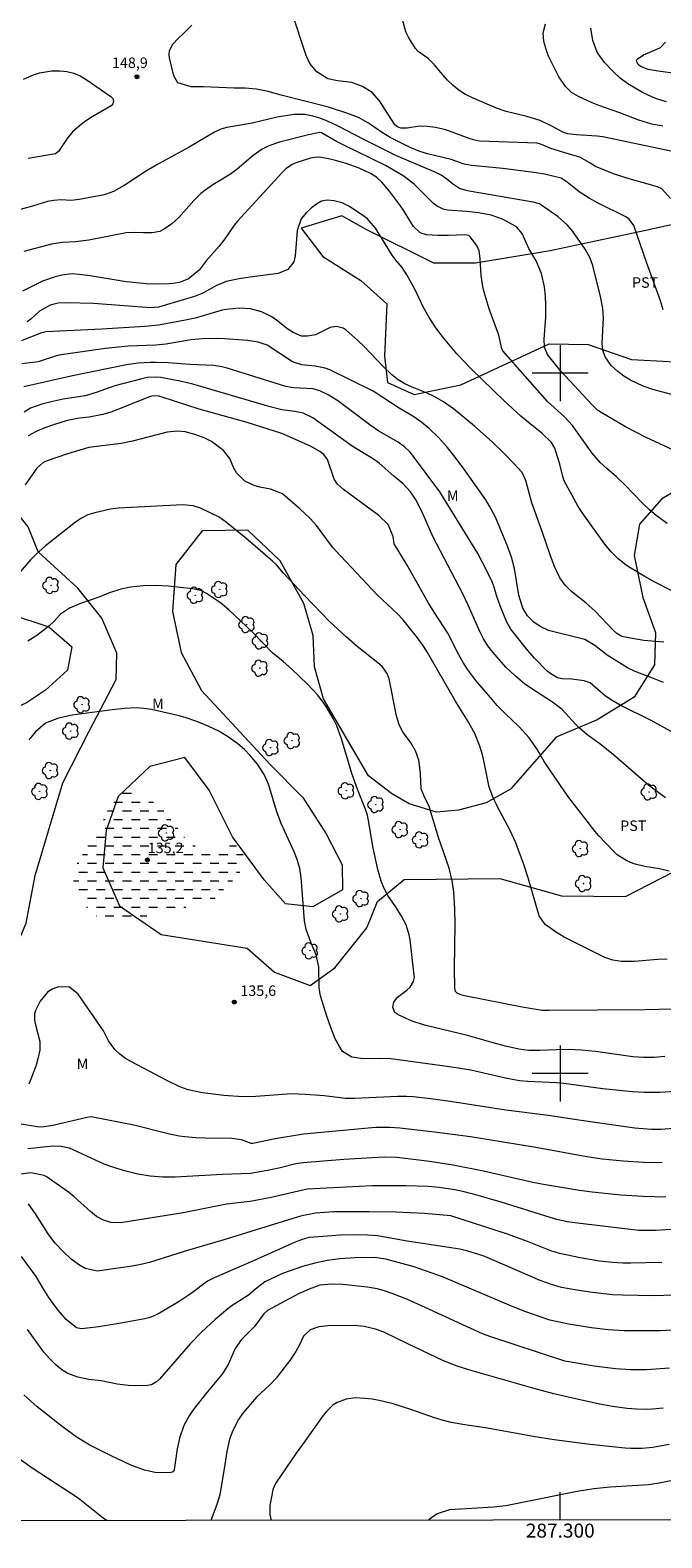
# Model space of a CAD drawing. Units: metres. Extents: x 286967 to 287482, y 1672131 to 1672695.
# Drawn here: x 287224 to 287315, y 1672134 to 1672349 of the extents above; entities that cross this region are included whole.
import ezdxf
from ezdxf.enums import TextEntityAlignment as Align

# ---------------------------------------------------------------- set-up
doc = ezdxf.new("R2010")
doc.units = ezdxf.units.M
doc.header["$MEASUREMENT"] = 0
doc.linetypes.add('DASHED', pattern=[0.75, 0.5, -0.25])
for name, color, linetype, lineweight in [('Alagados_Banhados', 5, 'DASHED', 9), ('Articulacao', 7, 'Continuous', 18), ('Malha_Coordenadas', 7, 'Continuous', 15)]:
    doc.layers.add(name, color=color, linetype=linetype, lineweight=lineweight)
for name, color, linetype, lineweight, true_color in [('Arvores_Isoladas', 7, 'Continuous', 18, 0x00ff33), ('Curvas_Intermediarias', 7, 'Continuous', 9, 0x783c14), ('Curvas_Mestras', 7, 'Continuous', 20, 0x783c14), ('Pto_Cotado', 7, 'Continuous', 9, 0x783c14), ('Topon_Cultura', 7, 'Continuous', 9, 0x00ff33), ('Topon_Pto_Cotado', 7, 'Continuous', 9, 0x783c14), ('Topon_Vegetacao', 7, 'Continuous', 9, 0x00ff33), ('Vegetacao', 7, 'Orla8', 9, 0x00ff33)]:
    doc.layers.add(name, color=color, linetype=linetype, lineweight=lineweight, true_color=true_color)
doc.styles.add('Arial', font='arial.ttf', dxfattribs={"height": 1.5})
doc.styles.get("Standard").update_dxf_attribs({"font": 'arial.ttf'})
doc.linetypes.add('Orla8', pattern='A,6,-0.5,["V",Standard,S=1,R=0,X=-0.5,Y=-1],-0.5,6,-0.5,["V",Standard,S=1,R=0,X=-0.5,Y=-1],-0.5', length=14)

# ---------------------------------------------------------------- blocks, each defined once
blk = doc.blocks.new('Cotas')
at = {"layer": 'Pto_Cotado'}
blk.add_hatch(color=256, dxfattribs=at).paths.add_polyline_path([(0, 0.24, 1), (0, -0.24, 1)])
at = {"layer": 'Pto_Cotado', "lineweight": -3}
blk.add_lwpolyline([(0, -0.24, -1), (0, 0.24, -1)], format="xyb", close=True, dxfattribs=at)
blk = doc.blocks.new('Arvore')
at = {"layer": 'Arvores_Isoladas'}
blk.add_lwpolyline([(-0.72, 0.49, 0.872324), (-0.72, -0.55, 0.862983), (0.28, -0.83, 0.900105), (0.89, 0.03, 0.863155), (0.26, 0.86, 0.882486)], format="xyb", close=True, dxfattribs=at)
blk.add_circle((0, 0), 0.0286, dxfattribs=at)

msp = doc.modelspace()

# ---------------------------------------------------------------- hatches: boundary and pattern name
at = {"layer": 'Alagados_Banhados'}
h = msp.add_hatch(dxfattribs=at)
h.set_pattern_fill('DASH', color=256, scale=10)
h.paths.add_polyline_path([(287248.55, 1672232.04), (287250.85, 1672231.77), (287253.02, 1672232.59), (287253.77, 1672232.55), (287254.31, 1672232.25), (287254.72, 1672231.43), (287254.72, 1672229.73), (287254.38, 1672228.94), (287253.67, 1672227.88), (287252.51, 1672226.93), (287251.66, 1672226.01), (287250.57, 1672224.85), (287248.73, 1672224.03), (287246.03, 1672223.69), (287243.75, 1672223.52), (287241.81, 1672222.87), (287239.94, 1672222.05), (287237.65, 1672221.64), (287235.06, 1672221.68), (287233.09, 1672222.9), (287231.48, 1672224.71), (287230.5, 1672226.62), (287230.49, 1672228.42), (287230.8, 1672229.61), (287231.75, 1672231.25), (287233.08, 1672233.4), (287234.24, 1672235.07), (287235.09, 1672237.04), (287236.08, 1672239.06), (287237.41, 1672240.18), (287239.83, 1672239.94), (287241.87, 1672238.78), (287243.27, 1672237.66), (287244.6, 1672235.99), (287245.62, 1672234.7), (287246.51, 1672233.54), (287247.26, 1672232.89)])

# ---------------------------------------------------------------- linework, layer by layer
at = {"layer": 'Articulacao', "flags": 128}
msp.add_lwpolyline([(286982.91, 1672690.11), (287465.02, 1672690.67), (287465.65, 1672136.4), (286983.56, 1672135.85), (286982.91, 1672690.11)], close=True, dxfattribs=at)
at = {"layer": 'Curvas_Intermediarias', "flags": 128}
for points, elevation in [([(287314.72, 1672309.03), (287314.32, 1672310.3), (287312.35, 1672315.71), (287310.51, 1672321.07), (287309.82, 1672321.98), (287309.35, 1672322.32), (287305.31, 1672324.31), (287304.12, 1672324.97), (287302.71, 1672325.87), (287300.99, 1672327.27), (287300.13, 1672327.83), (287297.75, 1672328.4), (287296.54, 1672328.6), (287291.82, 1672329.21), (287287.34, 1672329.63), (287286.29, 1672329.86), (287284.41, 1672330.52), (287281.05, 1672331.31), (287279.96, 1672331.63), (287278.56, 1672332.2), (287275.69, 1672333.63), (287274.45, 1672334.39), (287272.6, 1672335.7), (287271.18, 1672336.51), (287269.52, 1672337.14), (287266.89, 1672337.97), (287260.15, 1672339.69), (287258.3, 1672340.23), (287256.61, 1672340.56), (287254.95, 1672340.68), (287253.41, 1672340.67), (287249.04, 1672340.86), (287247.27, 1672340.88), (287245.39, 1672341.47), (287244.81, 1672342.44), (287244.18, 1672345.01), (287244.13, 1672345.53), (287244.17, 1672346.03), (287244.64, 1672346.95), (287245.41, 1672347.77), (287246.23, 1672348.54), (287247.37, 1672349.71)], 149), ([(287317.62, 1672331.33), (287306.07, 1672333.73), (287305.21, 1672333.83), (287302.3, 1672334.02), (287301.03, 1672334.19), (287300.35, 1672334.43), (287298.9, 1672335.22), (287297.11, 1672336.07), (287295.22, 1672336.66), (287292.29, 1672337.34), (287290.88, 1672337.85), (287287.46, 1672339.31), (287286.47, 1672339.81), (287285.55, 1672340.38), (287284.7, 1672341.07), (287283.92, 1672341.84), (287282.65, 1672343.26), (287282.05, 1672344.04), (287281.12, 1672344.92), (287279.72, 1672345.93), (287279.33, 1672346.38), (287278.37, 1672347.9), (287277.96, 1672348.73), (287277.48, 1672350.48)], 151), ([(287314.67, 1672335.26), (287313.06, 1672335.54), (287311.24, 1672336.11), (287308.49, 1672337.18), (287305.52, 1672338.2), (287304.56, 1672338.6), (287302.61, 1672339.48), (287301.62, 1672340.07), (287300.79, 1672340.86), (287299.8, 1672342.29), (287298.33, 1672345.26), (287298.08, 1672345.91), (287297.66, 1672347.34), (287297.58, 1672348.61), (287297.9, 1672349.89)], 152), ([(287315.18, 1672338.76), (287313.77, 1672339.19), (287313.08, 1672339.46), (287311.74, 1672340.07), (287309.63, 1672341.33), (287308.55, 1672342.11), (287307.59, 1672343.01), (287306.28, 1672344.41), (287305.27, 1672345.84), (287304.64, 1672347.48), (287304.37, 1672349.24)], 153), ([(287316.1, 1672342.84), (287313.97, 1672343.11), (287312.54, 1672343.38), (287311.47, 1672343.78), (287311.15, 1672344.07), (287310.92, 1672344.47), (287310.9, 1672344.66), (287310.98, 1672344.84), (287311.88, 1672345.46), (287313.37, 1672346.07), (287314.32, 1672346.52), (287315.03, 1672347.25)], 154), ([(287223.32, 1672341.99), (287224.79, 1672342.58), (287225.62, 1672342.86), (287227.33, 1672343.17), (287228.52, 1672343.19), (287229.53, 1672343.08), (287230.51, 1672342.85)], 149), ([(287230.51, 1672342.85), (287231.43, 1672342.45), (287232.31, 1672341.94), (287235.83, 1672339.49), (287236.09, 1672339.2), (287236.2, 1672338.81), (287236.11, 1672338.44), (287235.84, 1672338.17), (287232.91, 1672336.44), (287231.84, 1672335.73), (287230.37, 1672334.49), (287229.58, 1672333.49), (287228.35, 1672331.64), (287227.92, 1672331.3), (287224.02, 1672330.66)], 149), ([(287316.61, 1672296.74), (287313.23, 1672297.67), (287311.82, 1672298.16), (287310.01, 1672298.99), (287309.06, 1672299.57), (287308.22, 1672300.21), (287307.28, 1672301.09), (287306.42, 1672302.32), (287306.1, 1672303.28), (287305.99, 1672304.28), (287306.17, 1672307.91), (287306.06, 1672309.21), (287305.73, 1672310.92), (287304.64, 1672315.39), (287304.29, 1672316.43), (287303.57, 1672317.68), (287301.79, 1672320.21), (287301.02, 1672321.14), (287299.68, 1672322.3), (287297.04, 1672324.17), (287296.13, 1672324.43), (287286.99, 1672325.99), (287286.44, 1672326.11), (287285.63, 1672326.35), (287284.62, 1672327.04), (287283.81, 1672327.69), (287282.97, 1672328.28), (287282.21, 1672328.65), (287276.5, 1672331.08), (287271.94, 1672333.34), (287268.29, 1672335.27), (287266.77, 1672335.99), (287265.65, 1672336.41), (287264.66, 1672336.7), (287263.53, 1672336.93), (287261.99, 1672336.95), (287259.56, 1672336.53), (287255.99, 1672335.71), (287252.4, 1672335.09), (287251.5, 1672334.82), (287250.64, 1672334.42), (287246.98, 1672332.26), (287242.3, 1672329.7), (287240.78, 1672328.79), (287237.71, 1672326.77), (287236.21, 1672325.94), (287235.16, 1672325.55), (287234.6, 1672325.42), (287231.28, 1672324.77), (287230.16, 1672324.67), (287228.65, 1672324.73), (287227.65, 1672324.67), (287226.75, 1672324.51), (287224.64, 1672323.86), (287222.84, 1672323.36)], 148), ([(287316.81, 1672288.72), (287312.29, 1672290.79), (287309.3, 1672292.34), (287305.85, 1672294.37), (287305.33, 1672294.73), (287304.5, 1672295.51), (287300.06, 1672300.29), (287298.17, 1672302.68), (287297.75, 1672303.69), (287297.7, 1672304.83), (287297.93, 1672308), (287297.93, 1672309.7), (287297.87, 1672311.01), (287297.76, 1672312.32), (287297.33, 1672314.24), (287296.55, 1672316.05), (287295.53, 1672317.82), (287294.58, 1672319.92), (287293.75, 1672320.88), (287291.76, 1672321.98), (287290.15, 1672322.55), (287288.34, 1672322.89), (287286.63, 1672323.09), (287283.91, 1672323.28), (287283.27, 1672323.39), (287282.4, 1672323.82), (287281.88, 1672324.22), (287279.12, 1672326.96), (287277.57, 1672328.15), (287276.74, 1672328.67), (287275.02, 1672329.64), (287269.17, 1672332.5), (287268.04, 1672333.07), (287265.89, 1672334.3), (287265.65, 1672334.37), (287264.06, 1672334.03), (287259.9, 1672332.99), (287258.38, 1672332.47), (287257.43, 1672331.99), (287256.12, 1672331.08), (287253.85, 1672329.14), (287252.89, 1672328.42), (287250.39, 1672326.88), (287249.23, 1672326.08), (287248.69, 1672325.63), (287247.67, 1672324.64), (287245.54, 1672322.22), (287244.52, 1672321.31), (287243.55, 1672320.63), (287242.79, 1672320.24), (287241.71, 1672320.02), (287240.46, 1672320.01), (287239.21, 1672320.09), (287238.01, 1672320.02), (287232.66, 1672318.98), (287230.79, 1672318.74), (287228.9, 1672318.63), (287227.34, 1672318.4), (287223.4, 1672317.37)], 147), ([(287315.28, 1672278.54), (287313.71, 1672279.65), (287312.73, 1672280.49), (287311.81, 1672281.38), (287309.24, 1672284.07), (287307.99, 1672285.24), (287306.7, 1672286.32), (287305.72, 1672287.22), (287304.58, 1672288.57), (287301.74, 1672292.53), (287300.61, 1672293.75), (287298.19, 1672295.95), (287291.78, 1672303.19), (287291.64, 1672303.46), (287291.21, 1672305.4), (287289.86, 1672309.18), (287289.15, 1672311.56), (287288.96, 1672312.35), (287288.71, 1672313.95), (287288.58, 1672316.39), (287288.4, 1672317.46), (287288.13, 1672318.12), (287287.2, 1672319.41), (287286.92, 1672319.65), (287286.42, 1672319.76), (287284.03, 1672319.65), (287282.51, 1672319.65), (287280.91, 1672319.73), (287279.98, 1672320.01), (287279.02, 1672320.93), (287277.51, 1672323.4), (287276.91, 1672324.29), (287275.59, 1672326), (287274.52, 1672327.29), (287273.78, 1672327.98), (287272.91, 1672328.53), (287271.29, 1672329.27), (287269.43, 1672329.94), (287267.92, 1672330.37), (287267.16, 1672330.53), (287265.65, 1672330.82), (287264.9, 1672330.81), (287264.35, 1672330.69), (287262.37, 1672330.08), (287261.71, 1672329.78), (287260.82, 1672329.16), (287260.3, 1672328.66), (287253.86, 1672321.66), (287253.43, 1672321.11), (287252.09, 1672319.16), (287251.28, 1672318.14), (287249.44, 1672316.03), (287248.44, 1672314.69), (287246.9, 1672313.46), (287245.6, 1672312.96), (287244.67, 1672312.8), (287244.2, 1672312.77), (287242.49, 1672312.71), (287240.93, 1672312.75), (287238.01, 1672313.05), (287232.85, 1672313.89), (287231.27, 1672314.1), (287230.28, 1672314.16), (287228.81, 1672314.01), (287227.85, 1672313.76), (287226.07, 1672313.12), (287223.22, 1672311.69)], 146), ([(287314.78, 1672261.57), (287311.94, 1672261.82), (287310.01, 1672262.13), (287308.8, 1672262.4), (287308.07, 1672262.81), (287307.6, 1672263.24), (287304.99, 1672266.02), (287303.69, 1672267.17), (287301.64, 1672268.77), (287300.71, 1672269.71), (287299.92, 1672270.77), (287299.17, 1672272.37), (287298.55, 1672274.03), (287297.48, 1672277.25), (287295.95, 1672281.46), (287295.08, 1672284.67), (287294.54, 1672285.8), (287293.42, 1672287.06), (287291.94, 1672288.59), (287290.29, 1672290.17), (287287.73, 1672292.44), (287284.77, 1672294.91), (287283.32, 1672295.91), (287282.01, 1672296.65), (287280.98, 1672297.16), (287278.84, 1672298), (287277.81, 1672298.48), (287276.85, 1672299.06), (287275.97, 1672299.77), (287274.64, 1672301), (287272.1, 1672303.7), (287271.02, 1672304.72), (287269.41, 1672306.14), (287268.98, 1672306.42), (287268.04, 1672306.66), (287267.12, 1672306.53), (287265.06, 1672305.49), (287263.9, 1672305.27), (287263.04, 1672305.27), (287261.85, 1672305.78), (287261.11, 1672306.27), (287259.47, 1672307.57), (287258.8, 1672308.03), (287257.35, 1672308.75), (287255.77, 1672309.16), (287254.16, 1672309.26), (287252.33, 1672309.09), (287251.73, 1672308.99), (287247.87, 1672307.87), (287246.5, 1672307.57), (287242.61, 1672306.85), (287240.67, 1672306.65), (287234.52, 1672306.28), (287226.54, 1672305.92), (287225.76, 1672305.71), (287223.05, 1672304.59)], 144), ([(287314.76, 1672255.81), (287313.34, 1672256.4), (287310.7, 1672257.41), (287309.6, 1672257.92), (287306.7, 1672259.73), (287304.94, 1672261.12), (287303.5, 1672261.96), (287298.34, 1672263.23), (287297.13, 1672263.8), (287296.23, 1672264.44), (287295.32, 1672265.34), (287294.67, 1672266.45), (287294.08, 1672268.31), (287293.45, 1672272.08), (287293.05, 1672273.72), (287292.49, 1672275.3), (287290.74, 1672279.44), (287289.9, 1672281), (287289.35, 1672281.9), (287287.86, 1672284.06), (287286.13, 1672286.47), (287284.79, 1672288.23), (287283.88, 1672289.38), (287282.66, 1672290.76), (287281.32, 1672292.03), (287280.25, 1672292.93), (287278.93, 1672293.85), (287277.01, 1672295.01), (287273.3, 1672297.42), (287267.1, 1672300.45), (287266.41, 1672300.7), (287264.99, 1672300.97), (287263.07, 1672301.19), (287261.74, 1672301.59), (287258.13, 1672303.97), (287256.85, 1672304.44), (287255.37, 1672304.65), (287252.06, 1672304.89), (287251.01, 1672304.93), (287248.92, 1672304.88), (287247.31, 1672304.77), (287243.68, 1672304.13), (287242.25, 1672303.98), (287238.28, 1672303.86), (287235.06, 1672303.51), (287229.05, 1672302.66), (287228.21, 1672302.5), (287225.42, 1672301.61), (287223.1, 1672301.32)], 143), ([(287316.8, 1672248.29), (287312.98, 1672250.38), (287308.54, 1672252.6), (287307.42, 1672253.25), (287306.47, 1672253.88), (287304.25, 1672255.77), (287303.4, 1672256.04), (287301.64, 1672256.31), (287300.29, 1672256.35), (287299.63, 1672256.5), (287298.67, 1672257.04), (287298.15, 1672257.46), (287296.31, 1672259.31), (287295.38, 1672260.38), (287292.95, 1672263.45), (287292.37, 1672264.43), (287291.4, 1672266.78), (287290.95, 1672268.1), (287290.56, 1672269.44), (287290.27, 1672270.18), (287289.48, 1672271.88), (287288.21, 1672274.23), (287282.82, 1672283.05), (287278.92, 1672288.29), (287278.56, 1672288.72), (287277.77, 1672289.49), (287276.86, 1672290.16), (287274.07, 1672291.71), (287273.01, 1672292.45), (287268.23, 1672296.02), (287266.85, 1672296.88), (287265.66, 1672297.48), (287264.72, 1672297.74), (287261.88, 1672297.91), (287260.83, 1672298.09), (287252.43, 1672300.71), (287251.67, 1672300.91), (287250.51, 1672301.08), (287247.09, 1672301.24), (287244.02, 1672301.47), (287242.31, 1672301.53), (287241.45, 1672301.53), (287239.74, 1672301.43), (287238.04, 1672301.17), (287230.34, 1672299.63), (287223.37, 1672298.06)], 142), ([(287315.01, 1672239.35), (287312.59, 1672241.16), (287307.62, 1672245.47), (287305.66, 1672247.04), (287303.82, 1672248.41), (287302.68, 1672249.34), (287302.16, 1672249.85), (287300.26, 1672251.97), (287298.9, 1672253.02), (287296.46, 1672254.56), (287294.96, 1672255.6), (287293.55, 1672256.76), (287292.24, 1672258.03), (287290.39, 1672260.13), (287289.68, 1672261.06), (287289.05, 1672262.05), (287288.5, 1672263.09), (287286.84, 1672266.85), (287286.07, 1672268.47), (287281.8, 1672276.68), (287280.31, 1672280.04), (287279.31, 1672282.02), (287278.61, 1672283.04), (287277.5, 1672284.26), (287276.23, 1672285.29), (287274.14, 1672287.12), (287273.32, 1672287.73), (287270.26, 1672289.58), (287264.67, 1672293.6), (287263.26, 1672294.27), (287262.11, 1672294.52), (287260.23, 1672294.78), (287258.57, 1672295.17), (287247.54, 1672298.4), (287245.9, 1672298.82), (287242.96, 1672299.37), (287242.18, 1672299.42), (287241.01, 1672299.36), (287240.24, 1672299.2), (287236.38, 1672298.17), (287233.74, 1672297.21), (287232.13, 1672296.76), (287229.02, 1672296.28), (287227.27, 1672295.9), (287225.97, 1672295.55), (287224.33, 1672294.98), (287223.42, 1672294.41)], 141), ([(287315.27, 1672216.3), (287313.96, 1672216.27), (287310.57, 1672215.99), (287308.73, 1672216), (287307.52, 1672216.19), (287306.35, 1672216.56), (287300.58, 1672219.44), (287299.31, 1672220.21), (287297.86, 1672221.24), (287296.98, 1672222.52), (287295.41, 1672227.95), (287294.75, 1672229.99), (287294.05, 1672231.9), (287293.64, 1672232.93), (287292.84, 1672234.71), (287291, 1672238.14), (287290.38, 1672239.49), (287289.87, 1672240.87), (287289.2, 1672244.22), (287288.89, 1672245.49), (287288.5, 1672246.74), (287287.8, 1672248.56), (287286.77, 1672250.4), (287285.02, 1672253.16), (287280.92, 1672260.33), (287280.38, 1672261.14), (287279.6, 1672262.19), (287277.54, 1672264.82), (287276.77, 1672265.64), (287273.91, 1672268.27), (287267.9, 1672274.67), (287267.48, 1672275.15), (287265.17, 1672278.24), (287264.27, 1672279.25), (287262.79, 1672280.64), (287260.34, 1672282.75), (287258.61, 1672283.41), (287257.09, 1672283.72), (287256.27, 1672283.95), (287254.96, 1672284.59), (287253.74, 1672285.78), (287253.38, 1672286.45), (287252.83, 1672287.83), (287251.92, 1672288.94), (287250.19, 1672290.24), (287249.16, 1672290.78), (287247.83, 1672291.24), (287246.42, 1672291.6), (287245.34, 1672291.73), (287243.88, 1672291.58), (287238.89, 1672290.3), (287237.27, 1672289.95), (287232.65, 1672289.36), (287229.64, 1672288.49), (287226.57, 1672287.42), (287226.08, 1672287.18), (287225.25, 1672286.45), (287223.59, 1672284.04)], 139), ([(287315.98, 1672209.17), (287312.13, 1672209.07), (287298.41, 1672208.96), (287297.42, 1672208.99), (287294.58, 1672209.47), (287286.33, 1672211.06), (287285.93, 1672211.16), (287285.27, 1672211.44), (287285.05, 1672211.7), (287284.95, 1672212.17), (287284.9, 1672214.97), (287285, 1672221.29), (287284.96, 1672223.47), (287284.81, 1672225.95), (287284.57, 1672227.49), (287284.12, 1672229.31), (287282.6, 1672233.68), (287281.22, 1672238.27), (287280.68, 1672239.34), (287280.12, 1672240.66), (287280.02, 1672242.8), (287279.92, 1672244.04), (287279.81, 1672244.74), (287279.35, 1672246.06), (287278.6, 1672247.32), (287277.57, 1672248.67), (287277.01, 1672249.77), (287276.62, 1672251.07), (287275.55, 1672256.36), (287275.28, 1672257.12), (287274.55, 1672258.09), (287273.94, 1672258.64), (287270.98, 1672260.95), (287269.43, 1672262.33), (287267.06, 1672264.55), (287263.45, 1672268.24), (287260.46, 1672271.45), (287259.46, 1672272.61), (287258.92, 1672273.15), (287255.09, 1672276.45), (287252.34, 1672278.69), (287251.27, 1672279.41), (287248.64, 1672280.71), (287247.55, 1672281.05), (287246.03, 1672281.17), (287236.93, 1672280.7), (287235.76, 1672280.58), (287233.51, 1672280.07), (287232.53, 1672279.75), (287231.62, 1672279.28), (287230.76, 1672278.7), (287226.5, 1672275.33), (287225.15, 1672274.17), (287224.36, 1672273.33), (287222.85, 1672271.62)], 138), ([(287314.93, 1672202.41), (287313.41, 1672202.28), (287311.89, 1672202.27), (287310.38, 1672202.37), (287305.02, 1672203.11), (287303.03, 1672203.3), (287301.21, 1672203.39), (287299.46, 1672203.38), (287297.12, 1672203.25), (287295.52, 1672203.29), (287294.08, 1672203.47), (287292.17, 1672203.9), (287290.43, 1672204.36), (287286.75, 1672205.43), (287280.61, 1672206.87), (287278.85, 1672207.48), (287277.99, 1672207.85), (287276.78, 1672208.42), (287276.37, 1672208.72), (287276.07, 1672209.41), (287276.22, 1672210.19), (287276.75, 1672210.87), (287278.11, 1672211.88), (287278.58, 1672212.3), (287279.05, 1672213.11), (287279.16, 1672213.71), (287279.15, 1672214.03), (287278.55, 1672219.05), (287278.42, 1672219.79), (287277.97, 1672221.22), (287277.27, 1672222.56), (287276.46, 1672223.84), (287275.38, 1672225.39), (287274.84, 1672226.39), (287274.42, 1672227.46), (287273.96, 1672229.11), (287273.24, 1672232.38), (287272.72, 1672235.57), (287272.46, 1672236.88), (287272.15, 1672237.82), (287271.11, 1672240.45), (287270.25, 1672242.83), (287269.74, 1672244.44), (287268.73, 1672247.94), (287268.08, 1672249.65), (287267.59, 1672250.68), (287266.59, 1672252.38), (287266.02, 1672253.18), (287265.31, 1672254.04), (287263.92, 1672255.56), (287261.65, 1672257.73), (287260.41, 1672258.81), (287258.96, 1672259.99), (287256.03, 1672263), (287252.65, 1672266.22), (287251.77, 1672266.97), (287251.21, 1672267.38), (287249.47, 1672268.55), (287248.67, 1672268.95), (287247.52, 1672269.22), (287244.02, 1672269.56), (287242.22, 1672269.66), (287240.41, 1672269.61), (287238.62, 1672269.43), (287237.24, 1672269.13), (287235.46, 1672268.57), (287234.23, 1672268.06), (287231.49, 1672267.1), (287229.93, 1672266.44), (287228.63, 1672265.56), (287227.68, 1672264.51), (287226.98, 1672263.87), (287225.26, 1672262.51), (287223.98, 1672261.7)], 137), ([(287316.46, 1672197.41), (287314.23, 1672197.25), (287312, 1672197.25), (287310.31, 1672197.35), (287306.1, 1672197.79), (287300.49, 1672198.57), (287299.47, 1672198.66), (287295.38, 1672198.83), (287294.19, 1672198.94), (287292.18, 1672199.32), (287287.23, 1672200.45), (287284.2, 1672200.94), (287275.82, 1672202.09), (287274.36, 1672202.15), (287271.85, 1672202.08), (287270.24, 1672202.31), (287268.92, 1672203.12), (287268.46, 1672203.82), (287267.87, 1672204.94), (287267.23, 1672206.54), (287266.67, 1672208.18), (287265.78, 1672211.09), (287265.56, 1672212.16), (287265.53, 1672215.24), (287265.14, 1672216.94), (287264.42, 1672218.6), (287263.7, 1672220.53), (287263.47, 1672221.78), (287262.99, 1672227.96), (287262.8, 1672229.27), (287262.41, 1672230.54), (287262, 1672231.63), (287260.16, 1672235.69), (287259.5, 1672237.34), (287258.31, 1672241.28), (287257.69, 1672242.69), (287257.21, 1672243.5), (287256.75, 1672244.17), (287255.72, 1672245.41), (287254.88, 1672246.26), (287253.96, 1672247.07), (287252.61, 1672248.03), (287251.25, 1672248.85), (287249.82, 1672249.55), (287248.09, 1672250.26), (287246.41, 1672250.81), (287245.55, 1672251.04), (287241.64, 1672251.96), (287240.53, 1672252.12), (287239.42, 1672252.18), (287237.75, 1672252.11), (287235.99, 1672251.91), (287230.27, 1672251.14), (287228.34, 1672250.75), (287226.5, 1672250.02), (287225.06, 1672248.79), (287224.12, 1672247.61)], 136), ([(287314.57, 1672187.23), (287311.87, 1672187.29), (287309.01, 1672187.45), (287306.01, 1672187.74), (287303.78, 1672188.09), (287296.51, 1672189.44), (287287.17, 1672190.95), (287282.04, 1672191.63), (287277.07, 1672192.18), (287275.64, 1672192.29), (287273.61, 1672192.27), (287263.33, 1672191.3), (287259.29, 1672190.65), (287256.09, 1672189.98), (287255.86, 1672189.98), (287254.46, 1672190.52), (287253.09, 1672190.72), (287249.23, 1672190.73), (287247.96, 1672190.79), (287246.36, 1672190.93), (287245.57, 1672191.05), (287243.99, 1672191.37), (287239.11, 1672192.59), (287233.23, 1672193.76), (287233.01, 1672193.78), (287232.44, 1672193.7), (287227.51, 1672192.54), (287225.97, 1672192.32), (287225.3, 1672192.35), (287221.84, 1672192.92)], 134), ([(287315.08, 1672182.35), (287311.86, 1672182.43), (287308.64, 1672182.63), (287304.54, 1672183.03), (287302.75, 1672183.28), (287297.63, 1672184.14), (287296.1, 1672184.44), (287289.05, 1672186.05), (287284.7, 1672186.89), (287281.32, 1672187.4), (287276.7, 1672187.99), (287274.88, 1672188.04), (287273.96, 1672188.01), (287269.1, 1672187.7), (287263.29, 1672187.25), (287262.24, 1672187.07), (287259.82, 1672186.47), (287258.21, 1672186.12), (287255.77, 1672185.72), (287251.75, 1672185.57), (287245, 1672185.19), (287243.22, 1672185.18), (287241.44, 1672185.31), (287239.69, 1672185.59), (287237.97, 1672186.03), (287236.4, 1672186.51), (287234.87, 1672187.06), (287229.93, 1672189.31), (287228.7, 1672189.58), (287227.52, 1672189.61), (287223.96, 1672189.22)], 133), ([(287316.55, 1672177.78), (287313.59, 1672177.59), (287311.23, 1672177.57), (287302.46, 1672178.6), (287300.98, 1672178.82), (287299.51, 1672179.14), (287298.54, 1672179.41), (287291.57, 1672181.61), (287288.26, 1672182.57), (287286.29, 1672183.09), (287284.96, 1672183.37), (287282.72, 1672183.71), (287281.13, 1672183.86), (287277.94, 1672183.96), (287273.14, 1672183.93), (287263.86, 1672183.48), (287258.73, 1672182.29), (287255.71, 1672181.69), (287252.35, 1672181.32), (287246.14, 1672180.11), (287237.22, 1672178.68), (287235.81, 1672178.69), (287234.75, 1672179.05), (287233.77, 1672179.57), (287232.9, 1672180.26), (287230.59, 1672182.37), (287229.75, 1672183.02), (287226.74, 1672185.16), (287226.3, 1672185.4), (287224.38, 1672185.79), (287222.61, 1672185.57)], 132), ([(287314.52, 1672172.99), (287310.07, 1672172.89), (287308.96, 1672172.9), (287307.48, 1672173), (287305.59, 1672173.21), (287302.86, 1672173.64), (287299.88, 1672174.28), (287298.65, 1672174.68), (287295.32, 1672176.01), (287292.48, 1672177.03), (287284.35, 1672179.67), (287280.59, 1672180.01), (287276.51, 1672180.19), (287272.7, 1672180.25), (287267.67, 1672180.21), (287266.35, 1672180.16), (287265.03, 1672180.02), (287263.07, 1672179.64), (287262.43, 1672179.46), (287251.81, 1672176.2), (287246.45, 1672174.62), (287241.35, 1672173.01), (287240.11, 1672172.7), (287238.86, 1672172.46), (287233.88, 1672171.76), (287232.16, 1672172.12), (287231.36, 1672172.6), (287230.15, 1672173.49), (287229.04, 1672174.5), (287227.81, 1672175.82), (287226.84, 1672177.1), (287225.17, 1672179.8), (287224.07, 1672181.38)], 131), ([(287317.94, 1672163.41), (287314.29, 1672163.23), (287309.2, 1672163.22), (287306.86, 1672163.36), (287304.46, 1672163.65), (287301.17, 1672164.21), (287298.5, 1672164.77), (287295.07, 1672165.97), (287293.06, 1672166.76), (287283.18, 1672170.96), (287279.14, 1672172.38), (287275.09, 1672173.49), (287273.46, 1672173.73), (287270.69, 1672173.67), (287268.52, 1672173.54), (287266.71, 1672173.28), (287264.93, 1672172.92), (287263.18, 1672172.42), (287260.34, 1672171.42), (287257.81, 1672170.24), (287256.23, 1672169.02), (287255.46, 1672168.33), (287253, 1672166.76), (287252.53, 1672166.4), (287250.71, 1672164.86), (287248.78, 1672163.06), (287247.15, 1672161.38), (287242.78, 1672156.33), (287242.35, 1672155.94), (287241.6, 1672155.51), (287241.04, 1672155.41), (287239.16, 1672155.39), (287238.34, 1672155.43), (287236.72, 1672155.64), (287234.41, 1672156.08), (287232.65, 1672156.31), (287231.11, 1672156.6), (287229.67, 1672157.14), (287228.81, 1672157.68), (287228.01, 1672158.33), (287227.06, 1672159.27), (287226.26, 1672160.2), (287225.51, 1672161.17), (287223.9, 1672163.43)], 129), ([(287315.6, 1672157.9), (287312.33, 1672157.68), (287310.1, 1672157.66), (287307.89, 1672157.82), (287304.86, 1672158.19), (287300.66, 1672158.9), (287290.08, 1672162.38), (287288.91, 1672162.82), (287287.23, 1672163.57), (287280.71, 1672166.59), (287278.2, 1672167.69), (287276.01, 1672168.58), (287274.9, 1672168.95), (287273.84, 1672169.22), (287272.4, 1672169.47), (287268.96, 1672169.85), (287267.4, 1672169.92), (287265.66, 1672169.77), (287264.16, 1672169.19), (287262.69, 1672168.55), (287261.26, 1672167.82), (287258.2, 1672166.16), (287257.65, 1672165.67), (287256.33, 1672163.88), (287254.47, 1672162.02), (287253.58, 1672160.7), (287252.59, 1672158.42), (287251.73, 1672157.05), (287249.51, 1672154.42), (287247.58, 1672151.94), (287247, 1672151.08), (287246.26, 1672149.72), (287245.62, 1672147.92), (287245.31, 1672146.38), (287244.86, 1672143.4), (287244.76, 1672143.17), (287244.64, 1672143.06), (287244.4, 1672142.99), (287242.96, 1672142.98), (287242.16, 1672143.02), (287240.6, 1672143.32), (287238.56, 1672144.11), (287235.84, 1672145.38), (287232.79, 1672146.92), (287231.01, 1672148.03), (287228.85, 1672149.56), (287225.29, 1672152.37), (287223.37, 1672154.1)], 128), ([(287314.68, 1672152.21), (287313.16, 1672152.04), (287312.4, 1672152.01), (287310.87, 1672152.03), (287309.55, 1672152.16), (287307.48, 1672152.44), (287305.43, 1672152.82), (287301.75, 1672153.6), (287299.1, 1672154.25), (287296.41, 1672154.98), (287287.4, 1672157.55), (287285.3, 1672158.2), (287284.27, 1672158.58), (287283.25, 1672159.01), (287278.32, 1672161.34), (287274.79, 1672163.07), (287273.63, 1672163.5), (287272.01, 1672163.84), (287270.57, 1672163.98), (287266.82, 1672163.97), (287265.52, 1672163.8), (287264.28, 1672163.36), (287263.34, 1672162.48), (287262.75, 1672161.22), (287262.24, 1672160.31), (287261.38, 1672159.01), (287259.91, 1672157.08), (287259.47, 1672156.53), (287258.5, 1672155.52), (287256.62, 1672153.78), (287254.66, 1672151.48), (287254.06, 1672150.59), (287253.25, 1672149), (287252.76, 1672147.77), (287252.36, 1672146.03), (287252.11, 1672144.13), (287251.4, 1672139.8), (287251.01, 1672138.56), (287250.08, 1672136.15)], 127), ([(287315.56, 1672147), (287313.23, 1672146.56), (287311.66, 1672146.43), (287310.08, 1672146.44), (287309.29, 1672146.5), (287304.29, 1672147.03), (287299.11, 1672147.69), (287296.14, 1672148.15), (287289.61, 1672149.33), (287286.35, 1672149.83), (287284.42, 1672150.17), (287283.15, 1672150.47), (287281.89, 1672150.84), (287278.8, 1672151.95), (287276.13, 1672152.81), (287274.15, 1672153.3), (287273.14, 1672153.47), (287272.12, 1672153.59), (287270.77, 1672153.67), (287269.43, 1672153.5), (287268.15, 1672153.02), (287267.57, 1672152.67), (287266.6, 1672151.73), (287266.02, 1672150.98), (287263.59, 1672147.52), (287262.28, 1672145.75), (287259.44, 1672141.58), (287259.16, 1672141.08), (287258.96, 1672140.54), (287258.53, 1672138.29), (287258.53, 1672137), (287258.7, 1672136.16)], 126), ([(287235.21, 1672136.14), (287234.71, 1672136.5), (287231.16, 1672139.33), (287224.56, 1672143.61), (287219.64, 1672147.13)], 127)]:
    msp.add_lwpolyline(points, dxfattribs=dict(at, elevation=elevation))
at = {"layer": 'Curvas_Mestras', "flags": 128}
for points, elevation in [([(287315.73, 1672324.94), (287314.49, 1672326.3), (287313.9, 1672326.6), (287309.51, 1672327.83), (287307.59, 1672328.48), (287305.05, 1672329.5), (287304.11, 1672330.1), (287302.79, 1672330.85), (287300.5, 1672331.5), (287298.66, 1672332.09), (287297.34, 1672332.63), (287296.71, 1672332.82), (287288.47, 1672333.13), (287287.59, 1672333.32), (287287.01, 1672333.49), (287283.64, 1672334.74), (287282.16, 1672335.09), (287281, 1672335.23), (287279.88, 1672335.25), (287278.15, 1672334.97), (287277.21, 1672334.99), (287276.75, 1672335.15), (287276.36, 1672335.47), (287276.21, 1672335.68), (287274.19, 1672338.87), (287273.14, 1672340.08), (287271.77, 1672340.93), (287270.21, 1672341.48), (287268.19, 1672341.72), (287266.81, 1672342.03), (287265.24, 1672343.01), (287264.24, 1672344.21), (287263.71, 1672345.34), (287261.68, 1672351.53)], 150), ([(287318.1, 1672267.82), (287313.6, 1672270.11), (287311.97, 1672270.99), (287310.06, 1672272.14), (287309.4, 1672272.58), (287308.28, 1672273.46), (287307.28, 1672274.48), (287306.37, 1672275.58), (287303.3, 1672279.82), (287302.57, 1672280.93), (287300.56, 1672284.64), (287300.35, 1672285.23), (287299.96, 1672287), (287299.38, 1672288.83), (287299.21, 1672289.27), (287298.73, 1672290.08), (287297.37, 1672291.43), (287295.69, 1672292.75), (287294.35, 1672293.87), (287292, 1672296.04), (287287.29, 1672300.59), (287285.23, 1672302.76), (287283.31, 1672305.05), (287282.24, 1672306.45), (287281.27, 1672307.92), (287280.44, 1672309.46), (287279.21, 1672311.99), (287278.07, 1672314.03), (287277.43, 1672315.08), (287276.58, 1672316.07), (287275.98, 1672316.85), (287273.59, 1672320.7), (287272.43, 1672322.06), (287271.95, 1672322.43), (287269.91, 1672323.8), (287268.85, 1672324.34), (287267.69, 1672324.62), (287266.7, 1672324.72), (287265.88, 1672324.54), (287265.33, 1672324.24), (287264.48, 1672323.62), (287263.76, 1672322.96), (287263.01, 1672322.01), (287262.44, 1672320.35), (287262.26, 1672318.49), (287262.15, 1672316.75), (287261.95, 1672315.89), (287261.1, 1672314.8), (287259.69, 1672314.22), (287255.65, 1672313.7), (287254.15, 1672313.46), (287252.29, 1672313.07), (287250.91, 1672312.49), (287248.93, 1672311.42), (287247.78, 1672310.94), (287242.6, 1672309.42), (287241.5, 1672309.33), (287233.36, 1672309.94), (287229.49, 1672310.06), (287228.3, 1672309.99), (287227.14, 1672309.7), (287225.61, 1672308.87), (287224.37, 1672307.71), (287223.87, 1672307.34)], 145), ([(287315.55, 1672228.86), (287314.18, 1672229.21), (287312.09, 1672229.54), (287310.72, 1672229.87), (287310.01, 1672230.13), (287309.35, 1672230.44), (287308.15, 1672231.23), (287307.61, 1672231.72), (287305.52, 1672233.91), (287304.97, 1672234.56), (287301.24, 1672239.42), (287300.02, 1672241.1), (287298.4, 1672243.48), (287297.71, 1672244.56), (287296.75, 1672246.22), (287295.57, 1672247.91), (287294.15, 1672249.48), (287292.07, 1672251.46), (287291.01, 1672252.56), (287290.02, 1672253.66), (287287.96, 1672256.12), (287286.82, 1672257.63), (287286.14, 1672258.69), (287285.52, 1672259.78), (287283.94, 1672262.85), (287281.97, 1672265.88), (287281.12, 1672267.26), (287278.14, 1672272.59), (287276.3, 1672275.6), (287276.15, 1672276.68), (287275.41, 1672278.4), (287274.09, 1672279.69), (287269.03, 1672283.39), (287268.17, 1672284.16), (287267.71, 1672284.88), (287266.75, 1672287.66), (287266.24, 1672288.4), (287265.67, 1672288.81), (287264.41, 1672289.52), (287260.92, 1672291.11), (287260.22, 1672291.38), (287255.3, 1672292.94), (287248.44, 1672294.84), (287243.15, 1672296.59), (287242.66, 1672296.72), (287241.91, 1672296.75), (287241.42, 1672296.66), (287237.53, 1672295.09), (287235.81, 1672294.44), (287234.68, 1672294.08), (287232.72, 1672293.72), (287231.36, 1672293.57), (287229.6, 1672293.22), (287227.63, 1672292.63), (287226.38, 1672292.19), (287225.17, 1672291.66), (287223.99, 1672291.05)], 140), ([(287316.16, 1672192.15), (287314.39, 1672191.97), (287313.05, 1672191.97), (287310.64, 1672192.2), (287302.99, 1672193.29), (287298.27, 1672194.01), (287292.24, 1672194.75), (287284.29, 1672195.99), (287281.49, 1672196.37), (287278.99, 1672196.64), (287278.03, 1672196.7), (287276.82, 1672196.7), (287270.62, 1672196.4), (287269.33, 1672196.42), (287266.27, 1672196.81), (287263.55, 1672197.01), (287261.62, 1672197.06), (287259.7, 1672196.95), (287256.5, 1672196.68), (287254.67, 1672196.65), (287251.94, 1672196.86), (287248.92, 1672197.21), (287246.88, 1672197.66), (287245.67, 1672198.09), (287243.92, 1672198.96), (287238.78, 1672201.64), (287237.91, 1672202.14), (287237.1, 1672202.74), (287236.37, 1672203.42), (287235.5, 1672204.66), (287234.75, 1672206.06), (287231.16, 1672211.33), (287229.91, 1672212.31), (287228.32, 1672212.37), (287227.44, 1672212.02), (287226.75, 1672211.59), (287225.72, 1672210.3), (287225.07, 1672208.97), (287224.92, 1672208.46), (287224.9, 1672207.65), (287225, 1672207.13), (287225.68, 1672204.54), (287225.68, 1672203.34), (287225.45, 1672202.26), (287225.13, 1672201.17), (287224.4, 1672199.18), (287224.08, 1672198.47)], 135), ([(287317.62, 1672168.39), (287313.38, 1672168.25), (287308.89, 1672168.32), (287307.45, 1672168.4), (287304.59, 1672168.71), (287302.35, 1672169.03), (287300.19, 1672169.44), (287298.59, 1672169.9), (287297.13, 1672170.45), (287289.21, 1672173.84), (287288.22, 1672174.21), (287286.82, 1672174.62), (287285.65, 1672174.9), (287278.12, 1672176.06), (287273.91, 1672176.81), (287272.5, 1672176.91), (287270.41, 1672176.93), (287268.59, 1672176.9), (287266.78, 1672176.78), (287264.13, 1672176.55), (287263.12, 1672176.28), (287262.14, 1672175.92), (287255.84, 1672173.1), (287250.56, 1672170.81), (287249.64, 1672170.32), (287247.31, 1672168.59), (287245.58, 1672167.45), (287242.75, 1672165.76), (287242, 1672165.38), (287241.22, 1672165.1), (287240.68, 1672164.97), (287237.52, 1672164.39), (287234.08, 1672163.83), (287231.6, 1672163.52), (287230.9, 1672163.65), (287229.43, 1672164.88), (287228.28, 1672166.21), (287227.52, 1672167.2), (287226.95, 1672167.99), (287226.23, 1672169.12), (287225.17, 1672171), (287223.07, 1672173.87)], 130), ([(287316.49, 1672141.98), (287314.15, 1672141.5), (287312.61, 1672141.27), (287311.07, 1672141.13), (287307.14, 1672140.91), (287304.78, 1672140.69), (287302.44, 1672140.31), (287293.9, 1672138.56), (287292.21, 1672138.25), (287290.51, 1672138.07), (287284.18, 1672137.67), (287282.41, 1672137.11), (287281.29, 1672136.29), (287281.19, 1672136.19)], 125)]:
    msp.add_lwpolyline(points, dxfattribs=dict(at, elevation=elevation))
at = {"layer": 'Malha_Coordenadas', "flags": 128}
for points in [[(287300, 1672304), (287300, 1672296)], [(287304, 1672300), (287296, 1672300)], [(287300, 1672204), (287300, 1672196)], [(287304, 1672200), (287296, 1672200)], [(287300, 1672136.21), (287300, 1672140.21)]]:
    msp.add_lwpolyline(points, dxfattribs=at)
at = {"layer": 'Vegetacao', "flags": 128}
for points in [[(287348.57, 1672325.53), (287337.95, 1672324.75), (287323.65, 1672322.87), (287311.99, 1672320.31), (287298.57, 1672317.45), (287287.89, 1672315.69), (287281.94, 1672315.71), (287272.29, 1672320.52), (287268.81, 1672322.48), (287262.99, 1672320.72), (287266.09, 1672316.66), (287271.52, 1672313.21), (287275.24, 1672309.88), (287274.89, 1672302.4), (287275.34, 1672298.67), (287279.15, 1672296.95), (287285.81, 1672298.33), (287298.41, 1672304.16), (287303.99, 1672304.09), (287310.18, 1672301.93), (287317.3, 1672301.57), (287326.96, 1672306.64), (287331.18, 1672308.21), (287341.24, 1672309.55), (287344.43, 1672311.63), (287346.63, 1672314.09), (287350.42, 1672315.72), (287352.34, 1672318.24), (287352.4, 1672321.48), (287351.82, 1672324.6)], [(287223.99, 1672278.05), (287222.16, 1672280.39), (287217.84, 1672284.33), (287214.65, 1672284.96), (287211.57, 1672284.79), (287208.03, 1672282.9), (287205, 1672280.53), (287203.57, 1672276.74), (287203.77, 1672272.49), (287206.35, 1672268.72), (287210.87, 1672267.09), (287215.83, 1672266.2), (287221.21, 1672265.66), (287226.98, 1672263.76), (287230.26, 1672260.9), (287229.61, 1672257.56), (287226.5, 1672254.73), (287223.75, 1672252.93), (287220.21, 1672251.23), (287211.79, 1672250.91), (287210.09, 1672247.93), (287210.3, 1672236.32), (287209.16, 1672231.03), (287208.4, 1672225.47), (287209.67, 1672218.56), (287212.7, 1672214.39), (287217.37, 1672212.45), (287221.32, 1672215.83), (287223.73, 1672221.44), (287225.01, 1672228.24), (287228.96, 1672241.47), (287232.71, 1672248.87), (287236.56, 1672256.26), (287236.67, 1672260.01), (287234.54, 1672265.01), (287231.12, 1672269.29), (287225.44, 1672274.47)], [(287291.37, 1672227.81), (287300.17, 1672225.34), (287309.33, 1672225.27), (287319.62, 1672230.55), (287323.81, 1672234.89), (287324.54, 1672238.58), (287332.3, 1672246.39), (287334.77, 1672252.02), (287336.01, 1672257.55), (287336.16, 1672262.7), (287338.27, 1672268.41), (287339.39, 1672273.57), (287335.91, 1672278.59), (287330.74, 1672281.78), (287324.99, 1672284.69), (287319.63, 1672285.04), (287314.52, 1672282.07), (287311.33, 1672278.43), (287310.55, 1672273.95), (287311.78, 1672267.96), (287313.59, 1672262.97), (287313.45, 1672258.33), (287310.57, 1672253.71), (287305.29, 1672250.48), (287299.43, 1672248.02), (287292.88, 1672240.61), (287289.41, 1672238.66), (287285.48, 1672237.6), (287282.34, 1672237.3), (287278.44, 1672238.49), (287275.92, 1672239.96), (287272.63, 1672242.5), (287266.17, 1672253.47), (287264.88, 1672258.07), (287264.71, 1672262.53), (287263.37, 1672267.12), (287260.02, 1672273.18), (287255.39, 1672277.59), (287248.88, 1672277.47), (287245.09, 1672272.69), (287244.64, 1672265.95), (287245.88, 1672260.09), (287248.74, 1672254.66), (287258.58, 1672244.12), (287263.24, 1672239.42), (287266.59, 1672234.23), (287268.83, 1672229.77), (287268.92, 1672226.19), (287264.65, 1672223.78), (287260.77, 1672224.21), (287257.69, 1672227.64), (287253.19, 1672233.8), (287249.88, 1672240.44), (287246.39, 1672245.11), (287241.39, 1672243.82), (287236.85, 1672239.54), (287235.14, 1672234.69), (287234.67, 1672229.35), (287237.04, 1672223.94), (287243, 1672219.83), (287255.28, 1672217.9), (287259.2, 1672214.44), (287264.26, 1672212.56), (287267.81, 1672215.08), (287272.36, 1672220.79), (287273.91, 1672224.53), (287277.7, 1672227.68)]]:
    msp.add_lwpolyline(points, close=True, dxfattribs=at)

# ---------------------------------------------------------------- block references
at = {"layer": 'Arvores_Isoladas'}
for p in [(287227.25, 1672269.69), (287247.87, 1672268.27), (287251.35, 1672269.11), (287255.23, 1672264.09), (287257.16, 1672261.76), (287257.09, 1672257.87), (287231.69, 1672252.65), (287230.07, 1672248.89), (287258.64, 1672246.53), (287261.7, 1672247.53), (287227.17, 1672243.25), (287225.66, 1672240.27), (287269.44, 1672240.36), (287312.68, 1672240.19), (287273.66, 1672238.39), (287243.75, 1672234.34), (287277.12, 1672234.83), (287280.03, 1672233.36), (287302.87, 1672232.1), (287303.32, 1672227.12), (287271.53, 1672224.96), (287268.6, 1672222.77), (287264.26, 1672217.51)]:
    msp.add_blockref('Arvore', p, dxfattribs=at)
at = {"layer": 'Pto_Cotado', "rotation": 0.02046385194476365}
for p in [(287239.53, 1672342.32, 148.91), (287241.03, 1672230.48, 135.19), (287253.44, 1672210.19, 135.63)]:
    msp.add_blockref('Cotas', p, dxfattribs=at)

# ---------------------------------------------------------------- texts
at = {"layer": 'Malha_Coordenadas', "style": 'Arial'}
msp.add_text('287.300', height=2, dxfattribs=at).set_placement((287300, 1672135.71), align=Align.TOP_CENTER)
at = {"layer": 'Topon_Cultura', "style": 'Arial'}
for p in [(287310.25, 1672312.19), (287308.56, 1672234.62)]:
    msp.add_text('PST', height=1.5, rotation=0.0205, dxfattribs=at).set_placement(p)
at = {"layer": 'Topon_Pto_Cotado', "style": 'Arial'}
for s, p in [('148,9', (287235.98, 1672343.57, 148.91)), ('135,2', (287241.09, 1672231.45, 135.19)), ('135,6', (287254.31, 1672211.06, 135.63))]:
    msp.add_text(s, height=1.5, rotation=0.0205, dxfattribs=at).set_placement(p)
at = {"layer": 'Topon_Vegetacao', "style": 'Arial'}
for p in [(287283.81, 1672281.74), (287241.72, 1672252.03), (287230.94, 1672200.61)]:
    msp.add_text('M', height=1.5, rotation=0.0205, dxfattribs=at).set_placement(p)

doc.saveas('drawing.dxf')
